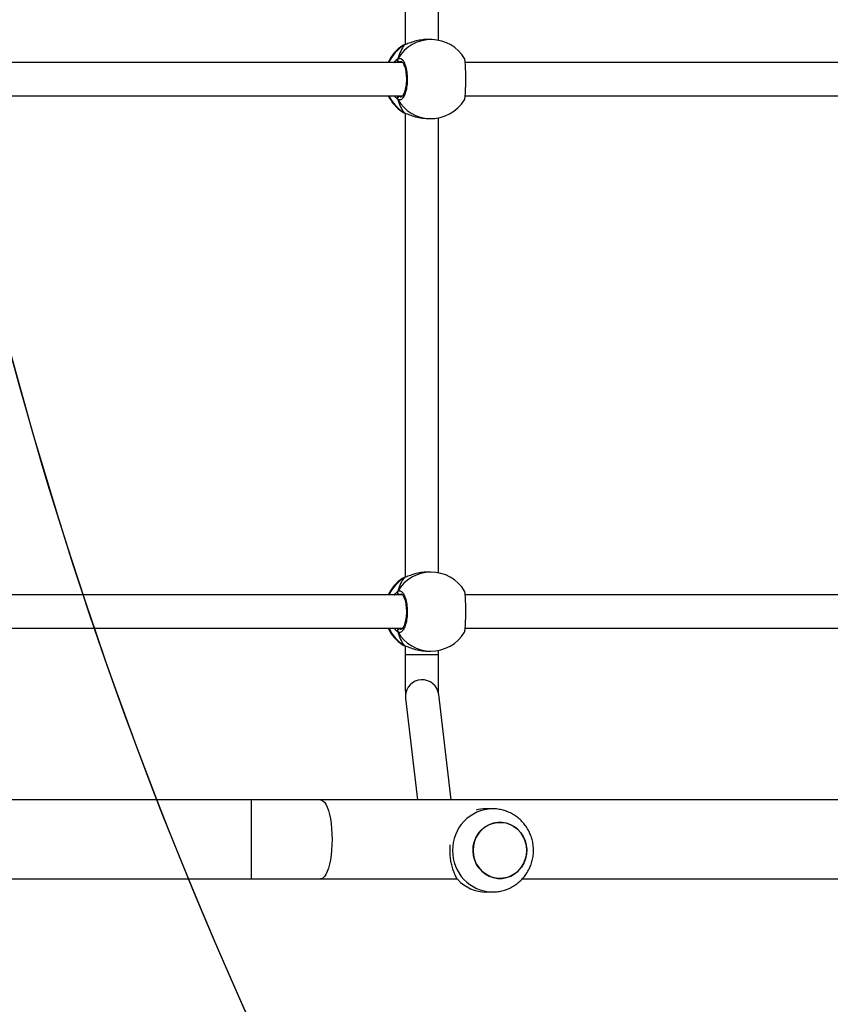
# Model space of a CAD drawing. Units: centimetres. Extents: x -1564 to 1131, y -2520 to -1089.
# Drawn here: x 99 to 138, y -1976 to -1928 of the extents above; entities that cross this region are included whole.
import ezdxf

# ---------------------------------------------------------------- set-up
doc = ezdxf.new("R2010")
doc.units = ezdxf.units.CM
doc.layers.add('VP-DIM', color=7, linetype='Continuous')
doc.layers.add('VP-HIC', color=6, linetype='Continuous')
doc.layers.add('VP-EQ', color=7, linetype='Continuous', true_color=0x8a3492)
doc.dimstyles.new('ISO-25', dxfattribs={"dimtxt": 2.5, "dimasz": 2.5, "dimexe": 1.25, "dimexo": 0.625, "dimtad": 1, "dimtxsty": 'Standard', "dimcen": 2.5, "dimadec": 0, "dimazin": 0, "dimtfac": 1, "dimtmove": 0, "dimatfit": 3, "dimfxl": 1, "dimarcsym": 0})

# ---------------------------------------------------------------- blocks, each defined once
blk = doc.blocks.new('*D85')
at = {"layer": 'Defpoints', "color": 0}
for p in [(576.86, -1202.547), (576.86, -1908.198), (-515.414, -2054.389)]:
    blk.add_point(p, dxfattribs=at)
at = {"layer": 'VP-DIM', "color": 0, "lineweight": -2}
for p, q in [((-515.414, -1272.547), (-515.414, -1182.547)), ((576.86, -1272.547), (576.86, -1182.547)), ((-495.414, -1202.547), (-10.943, -1202.547)), ((556.86, -1202.547), (72.39, -1202.547))]:
    blk.add_line(p, q, dxfattribs=at)
at = {"layer": 'VP-DIM', "color": 0}
for points in [[(-495.414, -1199.213), (-495.414, -1205.88), (-515.414, -1202.547)], [(556.86, -1205.88), (556.86, -1199.213), (576.86, -1202.547)]]:
    blk.add_solid(points, dxfattribs=at)
at = {"layer": 'VP-DIM', "color": 0, "insert": (30.723, -1202.547), "char_height": 20, "attachment_point": 5}
blk.add_mtext('1095', dxfattribs=at)
blk = doc.blocks.new('*D86')
at = {"layer": 'Defpoints', "color": 0}
for p in [(776.86, -1108.612), (776.86, -1931.098), (-678.637, -2132.813)]:
    blk.add_point(p, dxfattribs=at)
at = {"layer": 'VP-DIM', "color": 0, "lineweight": -2}
for p, q in [((-678.637, -1178.612), (-678.637, -1088.612)), ((776.86, -1178.612), (776.86, -1088.612)), ((-658.637, -1108.612), (5.778, -1108.612)), ((756.86, -1108.612), (92.445, -1108.612))]:
    blk.add_line(p, q, dxfattribs=at)
at = {"layer": 'VP-DIM', "color": 0}
for points in [[(-658.637, -1105.278), (-658.637, -1111.945), (-678.637, -1108.612)], [(756.86, -1111.945), (756.86, -1105.278), (776.86, -1108.612)]]:
    blk.add_solid(points, dxfattribs=at)
at = {"layer": 'VP-DIM', "color": 0, "insert": (49.112, -1108.612), "char_height": 20, "attachment_point": 5}
blk.add_mtext('1455', dxfattribs=at)
blk = doc.blocks.new('*D89')
at = {"layer": 'Defpoints', "color": 0}
for p in [(-175.304, -1508.224), (366.328, -2317.912), (1005.967, -2317.912)]:
    blk.add_point(p, dxfattribs=at)
at = {"layer": 'VP-DIM', "color": 0, "lineweight": -2}
for p, q in [((935.967, -1508.224), (1025.967, -1508.224)), ((1005.967, -1528.224), (1005.967, -1878.721)), ((1005.967, -2297.912), (1005.967, -1945.388)), ((935.967, -2317.912), (1025.967, -2317.912))]:
    blk.add_line(p, q, dxfattribs=at)
at = {"layer": 'VP-DIM', "color": 0}
for points in [[(1009.3, -1528.224), (1002.633, -1528.224), (1005.967, -1508.224)], [(1002.633, -2297.912), (1009.3, -2297.912), (1005.967, -2317.912)]]:
    blk.add_solid(points, dxfattribs=at)
at = {"layer": 'VP-DIM', "color": 0, "insert": (1005.967, -1912.055), "char_height": 20, "attachment_point": 5, "rotation": 90}
blk.add_mtext('815', dxfattribs=at)
blk = doc.blocks.new('*D91')
at = {"layer": 'Defpoints', "color": 0}
for p in [(-70.278, -1304.612), (344.063, -2519.904), (1110.86, -2519.904)]:
    blk.add_point(p, dxfattribs=at)
at = {"layer": 'VP-DIM', "color": 0, "lineweight": -2}
for p, q in [((1040.86, -1304.612), (1130.86, -1304.612)), ((1110.86, -1324.612), (1110.86, -1869.076)), ((1110.86, -2499.904), (1110.86, -1949.076)), ((1040.86, -2519.904), (1130.86, -2519.904))]:
    blk.add_line(p, q, dxfattribs=at)
at = {"layer": 'VP-DIM', "color": 0}
for points in [[(1114.194, -1324.612), (1107.527, -1324.612), (1110.86, -1304.612)], [(1107.527, -2499.904), (1114.194, -2499.904), (1110.86, -2519.904)]]:
    blk.add_solid(points, dxfattribs=at)
at = {"layer": 'VP-DIM', "color": 0, "insert": (1110.86, -1909.076), "char_height": 20, "attachment_point": 5, "rotation": 90}
blk.add_mtext('1215', dxfattribs=at)
blk = doc.blocks.new('3231S2')
at = {"color": 7, "linetype": 'Continuous', "lineweight": 25}
for p, q in [((23581.49, 14396.22), (23581.49, 14173.22)), ((23597.49, 14175.34), (23597.49, 14394.02)), ((23580.64, 14172.86), (23580.44, 14172.77)), ((23581.33, 14173.19), (23581.32, 14173.19)), ((23581.34, 14173.19), (23581.32, 14173.19)), ((23594.44, 14175.68), (23592.72, 14175.73)), ((23580.25, 14164.68), (23349.49, 14164.68)), ((23863.17, 14164.68), (23610.43, 14164.68)), ((23349.49, 14148.68), (23580.27, 14148.68)), ((23610.4, 14148.68), (23863.18, 14148.68)), ((23581.26, 14140.38), (23581.05, 14140.48)), ((23581.05, 14140.48), (23581.27, 14140.39)), ((23581.25, 14140.38), (23581.27, 14140.38)), ((23581.49, 14140.31), (23581.49, 13917.13)), ((23591.63, 14137.75), (23593.34, 14137.7)), ((23597.49, 13919.33), (23597.49, 14138.03)), ((23581.3, 13917.08), (23581.28, 13917.08)), ((23593.89, 13919.68), (23592.19, 13919.68)), ((23580.65, 13916.76), (23580.45, 13916.66)), ((23580.26, 13908.68), (23349.49, 13908.68)), ((23863.17, 13908.68), (23610.42, 13908.68)), ((23349.49, 13892.68), (23580.26, 13892.68)), ((23610.41, 13892.68), (23863.18, 13892.68)), ((23581.08, 13884.37), (23581.31, 13884.28)), ((23581.29, 13884.27), (23581.3, 13884.27)), ((23581.49, 13884.22), (23581.49, 13879.84)), ((23581.5, 13879.84), (23581.49, 13879.84)), ((23592.19, 13881.68), (23593.89, 13881.68)), ((23597.49, 13879.84), (23597.49, 13882.02)), ((23603.58, 13810.18), (23597.65, 13860.86)), ((23581.75, 13859), (23587.47, 13810.18)), ((23507.47, 13810.18), (23324.49, 13810.18)), ((23540.78, 13810.18), (23507.47, 13810.18)), ((24490.21, 13810.18), (23540.78, 13810.18)), ((23623.49, 13805.88), (23620.42, 13805.88)), ((23324.49, 13772.18), (23507.47, 13772.18)), ((23507.47, 13772.18), (23540.78, 13772.18)), ((23540.78, 13772.18), (23606.61, 13772.18)), ((23637.89, 13772.18), (23872.49, 13772.18)), ((23620.42, 13765.88), (23623.49, 13765.88))]:
    blk.add_line(p, q, dxfattribs=at)
at = {"color": 8, "linetype": 'Continuous', "lineweight": 25}
for p, q in [((23581.1, 14173.09), (23580.64, 14172.86)), ((23579.65, 14165.07), (23578.88, 14164.96)), ((23578.54, 14148.68), (23578.86, 14148.42)), ((23580.34, 14140.8), (23581.05, 14140.48)), ((23581.28, 13917.08), (23581.08, 13916.98)), ((23581.08, 13916.98), (23580.65, 13916.76)), ((23579.66, 13909.08), (23578.87, 13908.94)), ((23578.53, 13892.68), (23578.87, 13892.41)), ((23580.32, 13884.69), (23581.08, 13884.37)), ((23597.49, 13879.84), (23581.5, 13879.84)), ((23581.7, 13860.04), (23581.75, 13859)), ((23507.47, 13810.18), (23507.47, 13772.18))]:
    blk.add_line(p, q, dxfattribs=at)
at = {"color": 8, "linetype": 'Continuous', "lineweight": 25, "flags": 128}
for points in [[(23581.32, 14173.19), (23581.31, 14173.19), (23581.1, 14173.09)], [(23581.29, 13884.27), (23581.29, 13884.27), (23581.08, 13884.37)], [(23540.78, 13810.18), (23541.16, 13810.13), (23541.91, 13809.78), (23542.64, 13809.08), (23543.33, 13808.05), (23543.98, 13806.7), (23544.57, 13805.06), (23545.08, 13803.17), (23545.52, 13801.05), (23545.87, 13798.75), (23546.12, 13796.3), (23546.28, 13793.76), (23546.33, 13791.18), (23546.28, 13788.59), (23546.12, 13786.05), (23545.87, 13783.61), (23545.52, 13781.3), (23545.08, 13779.18), (23544.57, 13777.29), (23543.98, 13775.65), (23543.33, 13774.31), (23542.64, 13773.27), (23541.91, 13772.57), (23541.16, 13772.22), (23540.78, 13772.18)]]:
    blk.add_lwpolyline(points, dxfattribs=at)
at = {"color": 7, "linetype": 'Continuous', "lineweight": 25, "flags": 128}
for points in [[(23581.3, 13917.08), (23581.29, 13917.08), (23581.28, 13917.08)], [(23640.01, 13785.88), (23639.84, 13788.1), (23639.31, 13790.26), (23638.46, 13792.3), (23637.29, 13794.17), (23635.85, 13795.81), (23634.16, 13797.18), (23632.29, 13798.24), (23630.27, 13798.96), (23628.17, 13799.33), (23626.03, 13799.33), (23623.93, 13798.96), (23621.91, 13798.24), (23620.04, 13797.18), (23618.36, 13795.81), (23616.91, 13794.17), (23615.75, 13792.3), (23614.89, 13790.26), (23614.37, 13788.1), (23614.19, 13785.88), (23614.37, 13783.65), (23614.89, 13781.49), (23615.75, 13779.45), (23616.91, 13777.58), (23618.36, 13775.94), (23620.04, 13774.57), (23621.92, 13773.51), (23623.93, 13772.79), (23626.04, 13772.42), (23628.17, 13772.42), (23630.27, 13772.79), (23632.29, 13773.51), (23634.16, 13774.57), (23635.85, 13775.94), (23637.29, 13777.58), (23638.46, 13779.45), (23639.31, 13781.49), (23639.84, 13783.65), (23640.01, 13785.88)], [(23639.42, 13781.84), (23638.62, 13779.77), (23637.5, 13777.87), (23636.1, 13776.19), (23634.45, 13774.78), (23632.6, 13773.66), (23630.61, 13772.88), (23628.51, 13772.46), (23626.38, 13772.4), (23624.27, 13772.7), (23622.23, 13773.37), (23620.33, 13774.38), (23618.62, 13775.7), (23617.13, 13777.3), (23615.92, 13779.13), (23615.01, 13781.15), (23614.43, 13783.3), (23614.2, 13785.51), (23614.31, 13787.74), (23614.78, 13789.91), (23615.59, 13791.98), (23616.7, 13793.88), (23618.11, 13795.56), (23619.75, 13796.98), (23621.6, 13798.09), (23623.6, 13798.87), (23625.69, 13799.3), (23627.82, 13799.35), (23629.93, 13799.05), (23631.97, 13798.38), (23633.87, 13797.37), (23635.59, 13796.05), (23637.07, 13794.45), (23638.29, 13792.62), (23639.2, 13790.6), (23639.77, 13788.45), (23640.01, 13786.24), (23639.89, 13784.01), (23639.42, 13781.84)]]:
    blk.add_lwpolyline(points, dxfattribs=at)
at = {"color": 7, "linetype": 'Continuous', "lineweight": 25}
for centre, radius, start, end in [((23590.59, 14156.78), 19, 122.4098, 155.4593), ((23593.89, 14156.69), 19, 31.2234, 88.3545), ((23578.94, 14166), 1.05, 154.9055, 266.6472), ((23590.59, 14156.78), 19, 205.2625, 237.2978), ((23578.92, 14147.37), 1.05, 93.3052, 204.8079), ((23593.89, 14156.69), 19, 268.3545, 328.4575), ((23593.89, 13900.68), 19, 31.2696, 90), ((23590.59, 13900.68), 19, 122.3918, 155.0989), ((23578.93, 13909.99), 1.05, 155.0392, 266.6752), ((23590.59, 13900.68), 19, 204.9011, 237.264), ((23578.93, 13891.36), 1.05, 93.3248, 204.9608), ((23593.89, 13900.68), 19, 270, 328.4848), ((23620.42, 13787.53), 18.35, 90.0146, 105.1467), ((23620.49, 13784.59), 18.72, 223.0613, 269.7759)]:
    blk.add_arc(centre, radius, start, end, dxfattribs=at)
at = {"color": 8, "linetype": 'Continuous', "lineweight": 25}
for centre, radius, start, end in [((23591.03, 14156.99), 18.92, 121.6514, 156.015), ((23593.99, 14157.22), 18.46, 88.6261, 150.0402), ((23590.93, 14156.49), 18.81, 204.5468, 238.3269), ((23593.94, 14156.11), 18.42, 209.8692, 268.1335), ((23593.97, 13901.23), 18.44, 90.2458, 150.0858), ((23590.99, 13900.92), 18.88, 121.6739, 155.7256), ((23590.97, 13900.42), 18.86, 204.2558, 238.3447), ((23593.97, 13900.12), 18.44, 209.9142, 269.7542), ((23589.7, 13859.9), 8, 6.9008, 178.9851), ((23623.93, 13786.31), 19.57, 91.2463, 181.2808), ((23623.93, 13785.44), 19.57, 178.729, 268.4755)]:
    blk.add_arc(centre, radius, start, end, dxfattribs=at)
at = {"color": 7, "linetype": 'Continuous', "lineweight": 25}
for centre, major_axis, ratio, start_param, end_param in [((23585.69, 14156.92), (0.2, 19), 0.47219, 0.558625, 1.051065), ((23585.69, 14156.92), (0.2, 19), 0.47219, 0.558625, 1.051065), ((23585.69, 14156.92), (0.2, 19), 0.47219, 2.129421, 2.621862), ((23585.69, 14156.92), (0.2, 19), 0.47219, 2.129421, 2.621862), ((23585.68, 13900.68), (0, 19), 0.472331, 0.539178, 1.031618), ((23585.68, 13900.68), (0, 19), 0.472331, 0.539178, 1.031618), ((23585.68, 13900.68), (0, 19), 0.472331, 2.109974, 2.602415), ((23585.68, 13900.68), (0, 19), 0.472331, 2.109974, 2.602415)]:
    blk.add_ellipse(centre, major_axis=major_axis, ratio=ratio, start_param=start_param, end_param=end_param, dxfattribs=at)
for points, knots in [([(23581.34, 14173.18), (23581.21, 14173.15), (23580.93, 14173.08), (23580.73, 14172.96), (23580.63, 14172.9)], [0, 0, 0, 0, 0.441608, 1, 1, 1, 1]), ([(23592.72, 14175.68), (23592.5, 14175.7), (23591.35, 14175.82), (23589.02, 14175.52), (23586.05, 14174.87), (23583.81, 14174.08), (23582.26, 14173.5), (23581.51, 14173.22), (23581.17, 14173.11), (23581.1, 14173.09)], [0, 0, 0, 0, 0.050129, 0.268115, 0.483951, 0.717434, 0.840584, 0.967928, 1, 1, 1, 1]), ([(23581.34, 14173.18), (23581.28, 14173.17), (23581.2, 14173.15), (23581.12, 14173.1), (23581.1, 14173.09)], [0, 0, 0, 0, 0.693229, 1, 1, 1, 1]), ([(23578, 14165.35), (23577.95, 14165.46), (23577.85, 14165.66), (23577.84, 14166.02), (23577.91, 14166.28), (23577.98, 14166.41), (23578, 14166.44)], [0, 0, 0, 0, 0.29918, 0.597979, 0.906233, 1, 1, 1, 1]), ([(23577.91, 14166.22), (23577.9, 14166.18), (23577.83, 14166.04), (23577.84, 14165.75), (23577.92, 14165.49), (23577.99, 14165.37), (23578, 14165.35)], [0, 0, 0, 0, 0.135247, 0.534696, 0.92842, 1, 1, 1, 1]), ([(23578, 14166.44), (23578.41, 14166.59), (23579.22, 14166.88), (23580.45, 14165.85), (23581.49, 14163.84), (23582.23, 14160.99), (23582.57, 14157.68), (23582.48, 14154.28), (23581.99, 14151.16), (23581.14, 14148.64), (23580.04, 14147.02), (23578.93, 14146.48), (23578.25, 14146.8), (23577.97, 14146.93)], [0, 0, 0, 0, 0.094784, 0.189569, 0.284315, 0.37838, 0.471356, 0.563381, 0.655122, 0.747394, 0.840702, 0.935009, 1, 1, 1, 1]), ([(23578, 14165.35), (23578.04, 14165.15), (23578.09, 14164.88), (23578.16, 14164.72), (23578.17, 14164.68)], [0, 0, 0, 0, 0.748529, 1, 1, 1, 1]), ([(23578.18, 14164.68), (23578.14, 14164.79), (23578.07, 14164.97), (23578.01, 14165.25), (23578, 14165.35)], [0, 0, 0, 0, 0.647482, 1, 1, 1, 1]), ([(23579.62, 14165.17), (23579.66, 14165.17), (23579.74, 14165.16), (23580.07, 14164.94), (23580.48, 14164.43), (23580.92, 14163.61), (23581.32, 14162.55), (23581.67, 14161.25), (23581.93, 14159.77), (23582.09, 14158.17), (23582.13, 14156.51), (23582.07, 14154.86), (23581.89, 14153.27), (23581.62, 14151.82), (23581.25, 14150.55), (23580.83, 14149.51), (23580.39, 14148.76), (23579.98, 14148.32), (23579.72, 14148.18), (23579.66, 14148.18), (23579.63, 14148.18)], [0, 0, 0, 0, 0.053052, 0.105509, 0.160901, 0.215757, 0.271629, 0.329031, 0.387039, 0.445428, 0.5041, 0.562517, 0.620966, 0.679106, 0.736801, 0.794365, 0.850255, 0.90551, 0.959188, 1, 1, 1, 1]), ([(23610.07, 14146.76), (23610.14, 14146.97), (23610.31, 14147.42), (23610.5, 14149.44), (23610.63, 14152.23), (23610.7, 14155.54), (23610.69, 14158.94), (23610.61, 14162.09), (23610.46, 14164.6), (23610.28, 14166.19), (23610.14, 14166.41), (23610.08, 14166.49)], [0, 0, 0, 0, 0.110263, 0.228632, 0.346151, 0.462308, 0.577279, 0.691893, 0.807169, 0.923741, 1, 1, 1, 1]), ([(23577.97, 14148.03), (23577.92, 14147.92), (23577.82, 14147.72), (23577.81, 14147.36), (23577.88, 14147.1), (23577.95, 14146.97), (23577.97, 14146.93)], [0, 0, 0, 0, 0.299167, 0.597972, 0.906127, 1, 1, 1, 1]), ([(23577.97, 14146.93), (23577.92, 14147.04), (23577.82, 14147.26), (23577.81, 14147.63), (23577.89, 14147.89), (23577.96, 14148.01), (23577.97, 14148.03)], [0, 0, 0, 0, 0.315846, 0.631879, 0.943386, 1, 1, 1, 1]), ([(23578.15, 14148.68), (23578.11, 14148.57), (23578.04, 14148.4), (23577.99, 14148.13), (23577.97, 14148.03)], [0, 0, 0, 0, 0.623344, 1, 1, 1, 1]), ([(23577.97, 14148.03), (23578.01, 14148.23), (23578.06, 14148.48), (23578.12, 14148.64), (23578.14, 14148.68)], [0, 0, 0, 0, 0.806659, 1, 1, 1, 1]), ([(23580.38, 14140.78), (23580.46, 14140.73), (23580.71, 14140.57), (23581.04, 14140.46), (23581.26, 14140.39)], [0, 0, 0, 0, 0.308798, 1, 1, 1, 1]), ([(23581.05, 14140.48), (23581.64, 14140.26), (23582.81, 14139.8), (23585.59, 14138.76), (23588.65, 14137.95), (23590.74, 14137.84), (23591.63, 14137.79)], [0, 0, 0, 0, 0.2539336, 0.5111162, 0.7904865, 1, 1, 1, 1]), ([(23581.31, 13917.07), (23581.18, 13917.04), (23580.91, 13916.97), (23580.73, 13916.85), (23580.63, 13916.8)], [0, 0, 0, 0, 0.477098, 1, 1, 1, 1]), ([(23592.19, 13919.66), (23592.14, 13919.67), (23591.15, 13919.75), (23588.99, 13919.44), (23586.03, 13918.8), (23583.78, 13918), (23582.23, 13917.4), (23581.49, 13917.12), (23581.15, 13917), (23581.08, 13916.98)], [0, 0, 0, 0, 0.012052, 0.238784, 0.463269, 0.706099, 0.834187, 0.966634, 1, 1, 1, 1]), ([(23581.3, 13917.07), (23581.25, 13917.06), (23581.17, 13917.04), (23581.1, 13916.99), (23581.08, 13916.98)], [0, 0, 0, 0, 0.677675, 1, 1, 1, 1]), ([(23577.9, 13910.21), (23577.88, 13910.17), (23577.82, 13910.02), (23577.83, 13909.73), (23577.9, 13909.48), (23577.97, 13909.36), (23577.98, 13909.34)], [0, 0, 0, 0, 0.135277, 0.534695, 0.92837, 1, 1, 1, 1]), ([(23577.98, 13909.34), (23577.93, 13909.44), (23577.84, 13909.65), (23577.82, 13910), (23577.89, 13910.27), (23577.97, 13910.4), (23577.98, 13910.43)], [0, 0, 0, 0, 0.299196, 0.59796, 0.906106, 1, 1, 1, 1]), ([(23577.98, 13910.43), (23578.39, 13910.58), (23579.21, 13910.89), (23580.43, 13909.88), (23581.48, 13907.89), (23582.22, 13905.05), (23582.57, 13901.74), (23582.49, 13898.34), (23581.99, 13895.22), (23581.15, 13892.68), (23580.05, 13891.04), (23578.94, 13890.48), (23578.26, 13890.79), (23577.98, 13890.92)], [0, 0, 0, 0, 0.094782, 0.189566, 0.284313, 0.378378, 0.471355, 0.563381, 0.655122, 0.747394, 0.840701, 0.935011, 1, 1, 1, 1]), ([(23577.98, 13909.34), (23578.02, 13909.14), (23578.08, 13908.88), (23578.14, 13908.71), (23578.16, 13908.68)], [0, 0, 0, 0, 0.7765849, 1, 1, 1, 1]), ([(23578.17, 13908.68), (23578.12, 13908.79), (23578.06, 13908.96), (23578, 13909.24), (23577.98, 13909.34)], [0, 0, 0, 0, 0.635779, 1, 1, 1, 1]), ([(23579.63, 13909.17), (23579.67, 13909.17), (23579.74, 13909.17), (23580.07, 13908.94), (23580.49, 13908.43), (23580.92, 13907.62), (23581.33, 13906.56), (23581.67, 13905.27), (23581.93, 13903.79), (23582.09, 13902.19), (23582.13, 13900.53), (23582.07, 13898.87), (23581.89, 13897.29), (23581.61, 13895.83), (23581.25, 13894.56), (23580.83, 13893.52), (23580.38, 13892.77), (23579.98, 13892.32), (23579.71, 13892.18), (23579.65, 13892.18), (23579.62, 13892.18)], [0, 0, 0, 0, 0.0522528, 0.1047984, 0.1603031, 0.2151476, 0.2710657, 0.3284819, 0.3865341, 0.4449583, 0.5036676, 0.5620905, 0.6205575, 0.6787315, 0.7364455, 0.7940985, 0.8500825, 0.9053575, 0.9591528, 1, 1, 1, 1]), ([(23610.08, 13890.75), (23610.15, 13890.98), (23610.32, 13891.44), (23610.51, 13893.48), (23610.64, 13896.29), (23610.7, 13899.61), (23610.68, 13903.01), (23610.6, 13906.14), (23610.45, 13908.64), (23610.27, 13910.2), (23610.13, 13910.41), (23610.07, 13910.49)], [0, 0, 0, 0, 0.1124398, 0.2308007, 0.3483111, 0.4644598, 0.5794242, 0.6940307, 0.8092994, 0.925865, 1, 1, 1, 1]), ([(23577.98, 13892.01), (23577.93, 13891.91), (23577.84, 13891.7), (23577.82, 13891.35), (23577.89, 13891.09), (23577.97, 13890.95), (23577.98, 13890.92)], [0, 0, 0, 0, 0.299162, 0.59794, 0.906102, 1, 1, 1, 1]), ([(23577.98, 13890.92), (23577.93, 13891.03), (23577.83, 13891.25), (23577.83, 13891.62), (23577.9, 13891.87), (23577.97, 13891.99), (23577.98, 13892.01)], [0, 0, 0, 0, 0.315884, 0.631849, 0.943372, 1, 1, 1, 1]), ([(23578.17, 13892.68), (23578.12, 13892.57), (23578.06, 13892.39), (23578, 13892.11), (23577.98, 13892.01)], [0, 0, 0, 0, 0.635757, 1, 1, 1, 1]), ([(23577.98, 13892.01), (23578.02, 13892.21), (23578.08, 13892.48), (23578.14, 13892.64), (23578.16, 13892.68)], [0, 0, 0, 0, 0.776566, 1, 1, 1, 1]), ([(23580.36, 13884.68), (23580.39, 13884.66), (23580.62, 13884.5), (23580.89, 13884.39), (23581.23, 13884.3), (23581.3, 13884.28)], [0, 0, 0, 0, 0.128983, 0.837676, 1, 1, 1, 1]), ([(23581.08, 13884.37), (23581.66, 13884.15), (23582.83, 13883.72), (23585.62, 13882.69), (23588.85, 13881.85), (23591.12, 13881.74), (23592.19, 13881.69)], [0, 0, 0, 0, 0.243731, 0.490591, 0.758729, 1, 1, 1, 1]), ([(23581.49, 13879.84), (23581.49, 13879.4), (23581.49, 13878.11), (23581.5, 13876), (23581.5, 13873.55), (23581.52, 13871.19), (23581.53, 13868.97), (23581.55, 13866.92), (23581.57, 13865.06), (23581.59, 13863.43), (23581.61, 13862.03), (23581.64, 13860.89), (23581.67, 13860.12), (23581.7, 13859.59), (23581.72, 13859.26), (23581.75, 13859.03), (23581.75, 13859)], [0, 0, 0, 0, 0.044472, 0.129133, 0.213847, 0.298595, 0.383404, 0.468311, 0.553381, 0.63873, 0.724593, 0.811536, 0.901338, 0.952563, 0.994363, 1, 1, 1, 1]), ([(23597.66, 13860.67), (23597.66, 13860.67), (23597.67, 13860.66), (23597.65, 13860.86), (23597.64, 13861.3), (23597.62, 13862.08), (23597.6, 13863.18), (23597.57, 13864.6), (23597.55, 13866.28), (23597.54, 13868.19), (23597.52, 13870.3), (23597.51, 13872.56), (23597.5, 13874.94), (23597.5, 13877.38), (23597.49, 13879.03), (23597.49, 13879.84)], [0, 0, 0, 0, 0.017902, 0.067236, 0.131211, 0.207505, 0.290848, 0.377521, 0.46571, 0.554631, 0.643936, 0.733457, 0.823104, 0.912824, 1, 1, 1, 1]), ([(23623.4, 13765.91), (23623.94, 13765.91), (23625.3, 13765.9), (23627.47, 13766.24), (23629.87, 13766.89), (23632.17, 13767.84), (23634.32, 13769.08), (23636.31, 13770.57), (23638.09, 13772.31), (23639.65, 13774.25), (23640.96, 13776.38), (23642, 13778.66), (23642.74, 13781.06), (23643.19, 13783.54), (23643.32, 13786.06), (23643.14, 13788.58), (23642.65, 13791.07), (23641.85, 13793.47), (23640.75, 13795.76), (23639.37, 13797.89), (23637.74, 13799.83), (23635.87, 13801.54), (23633.81, 13803), (23631.58, 13804.18), (23629.23, 13805.08), (23626.79, 13805.64), (23624.87, 13805.89), (23623.77, 13805.85), (23623.5, 13805.84)], [0, 0, 0, 0, 0.02564, 0.065414, 0.105123, 0.144792, 0.184446, 0.224108, 0.263805, 0.30356, 0.34339, 0.383311, 0.423331, 0.463455, 0.503679, 0.543993, 0.584381, 0.62482, 0.665285, 0.705753, 0.746195, 0.786589, 0.82691, 0.867146, 0.907284, 0.947317, 0.987253, 1, 1, 1, 1]), ([(23606.82, 13771.81), (23606.47, 13772.4), (23605.77, 13773.59), (23604.84, 13775.77), (23604.08, 13778.12), (23603.54, 13780.57), (23603.2, 13783.02), (23603.09, 13785.57), (23603.11, 13787.43), (23603.22, 13788.39), (23603.23, 13788.52)], [0, 0, 0, 0, 0.152248, 0.30742, 0.462405, 0.591446, 0.720384, 0.85, 0.979609, 1, 1, 1, 1])]:
    blk.add_open_spline(points, degree=3, knots=knots, dxfattribs=at)
at = {"color": 8, "linetype": 'Continuous', "lineweight": 25}
for points, knots in [([(23576.3, 14164.68), (23576.33, 14164.72), (23576.59, 14165.17), (23577.15, 14165.71), (23577.68, 14166.23), (23577.94, 14166.41), (23578, 14166.44)], [0, 0, 0, 0, 0.041293, 0.46649, 0.891178, 1, 1, 1, 1]), ([(23578.88, 14164.96), (23578.83, 14164.93), (23578.72, 14164.85), (23578.58, 14164.74), (23578.51, 14164.68)], [0, 0, 0, 0, 0.415638, 1, 1, 1, 1]), ([(23577.97, 14146.93), (23577.54, 14147.25), (23577.01, 14147.64), (23576.46, 14148.53), (23576.37, 14148.68)], [0, 0, 0, 0, 0.8354712, 1, 1, 1, 1]), ([(23578.86, 14148.42), (23579.11, 14148.25), (23579.36, 14148.07), (23579.62, 14148.18), (23579.63, 14148.19)], [0, 0, 0, 0, 0.965136, 1, 1, 1, 1]), ([(23576.31, 13908.68), (23576.33, 13908.7), (23576.59, 13909.14), (23577.13, 13909.68), (23577.67, 13910.21), (23577.93, 13910.39), (23577.98, 13910.43)], [0, 0, 0, 0, 0.029192, 0.459723, 0.889762, 1, 1, 1, 1]), ([(23578.87, 13908.94), (23578.82, 13908.91), (23578.71, 13908.84), (23578.59, 13908.74), (23578.52, 13908.68)], [0, 0, 0, 0, 0.440476, 1, 1, 1, 1]), ([(23577.98, 13890.92), (23577.55, 13891.24), (23577.02, 13891.62), (23576.46, 13892.52), (23576.36, 13892.68)], [0, 0, 0, 0, 0.824184, 1, 1, 1, 1]), ([(23578.87, 13892.41), (23579.12, 13892.24), (23579.37, 13892.07), (23579.62, 13892.18), (23579.62, 13892.18)], [0, 0, 0, 0, 0.985112, 1, 1, 1, 1])]:
    blk.add_open_spline(points, degree=3, knots=knots, dxfattribs=at)
blk = doc.blocks.new('3231S2 2D')
at = {"xscale": 0.1, "yscale": 0.1, "zscale": 0.1}
blk.add_blockref('3231S2', (-2240.972, -3346.766), dxfattribs=at)

msp = doc.modelspace()

# ---------------------------------------------------------------- linework, layer by layer
at = {"layer": 'VP-HIC', "color": 2}
msp.add_lwpolyline([(198.865, -1617.65, -0.127635), (300.978, -1591.152), (374.136, -1591.152, -0.189247), (516.994, -1647.231), (600.283, -1724.535, -0.208207), (667.425, -1878.128), (667.442, -1889.371, -0.41467), (457.443, -2099.698), (300.978, -2099.698, -0.414214), (90.978, -1889.698), (90.978, -1809.056, 0.178461), (182.774, -1679.088), (195.904, -1630.071, 0.013882)], format="xyb", close=True, dxfattribs=at)
at = {"layer": 'VP-HIC', "color": 6}
msp.add_lwpolyline([(135.923, -2155.187, -0.079033), (83.177, -2163.577), (18.078, -2163.577, -0.352316), (-147.978, -2029.987), (-193.022, -2029.987, -0.414214), (-363.022, -1859.987), (-363.022, -1772.648, -0.193619), (-315.656, -1654.916, 0.073246), (-275.64, -1708.687), (-201.928, -1782.308, 0.361473), (90.978, -1809.056), (90.978, -1889.698, 0.11044), (110.978, -1979.141), (110.978, -2061.075, 0.130282)], format="xyb", close=True, dxfattribs=at)

# ---------------------------------------------------------------- block references
at = {"layer": 'VP-EQ', "color": 0}
msp.add_blockref('3231S2 2D', (0, 0), dxfattribs=at)

# ---------------------------------------------------------------- dimensions: what is measured, and where the dimension line sits
at = {"layer": 'VP-DIM', "color": 0}
dim = msp.add_linear_dim(base=(776.86, -1108.612), p1=(-678.637, -2132.813), p2=(776.86, -1931.098), dimstyle='ISO-25', override={"dimtxt": 20, "dimasz": 20, "dimexe": 20, "dimexo": 50, "dimgap": 10, "dimtad": 0, "dimdec": 0, "dimzin": 1, "dimadec": 2, "dimfxl": 70, "dimfxlon": 1, "dimtzin": 1}, dxfattribs=at)
dim.commit()
dim.dimension.update_dxf_attribs({"geometry": '*D86', "text_midpoint": (49.112, -1108.612)})
dim = msp.add_linear_dim(base=(576.86, -1202.547), p1=(-515.414, -2054.389), p2=(576.86, -1908.198), text='1095', dimstyle='ISO-25', override={"dimtxt": 20, "dimasz": 20, "dimexe": 20, "dimexo": 50, "dimgap": 10, "dimtad": 0, "dimdec": 0, "dimzin": 1, "dimadec": 2, "dimfxl": 70, "dimfxlon": 1, "dimtzin": 1}, dxfattribs=at)
dim.commit()
dim.dimension.update_dxf_attribs({"geometry": '*D85', "text_midpoint": (30.723, -1202.547)})
dim = msp.add_linear_dim(base=(1110.86, -2519.904), p1=(-70.278, -1304.612), p2=(344.063, -2519.904), angle=90, dimstyle='ISO-25', override={"dimtxt": 20, "dimasz": 20, "dimexe": 20, "dimexo": 50, "dimgap": 10, "dimtad": 0, "dimdec": 0, "dimzin": 1, "dimadec": 2, "dimfxl": 70, "dimfxlon": 1, "dimtzin": 1}, dxfattribs=at)
dim.commit()
dim.dimension.update_dxf_attribs({"geometry": '*D91', "text_midpoint": (1110.86, -1909.076), "dimtype": 160})
dim = msp.add_linear_dim(base=(1005.967, -2317.912), p1=(-175.304, -1508.224), p2=(366.328, -2317.912), angle=90, text='815', dimstyle='ISO-25', override={"dimtxt": 20, "dimasz": 20, "dimexe": 20, "dimexo": 50, "dimgap": 10, "dimtad": 0, "dimdec": 0, "dimzin": 1, "dimadec": 2, "dimfxl": 70, "dimfxlon": 1, "dimtzin": 1}, dxfattribs=at)
dim.commit()
dim.dimension.update_dxf_attribs({"geometry": '*D89', "text_midpoint": (1005.967, -1912.055), "dimtype": 160})

doc.saveas('drawing.dxf')
